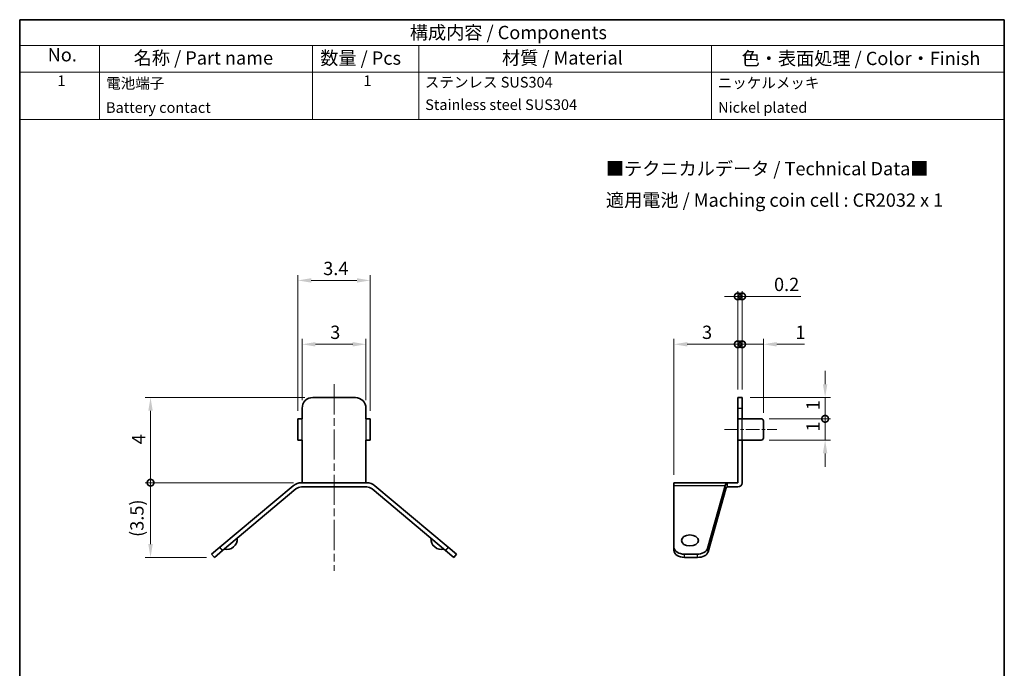
# Model space of a CAD drawing. Units: millimetres. Extents: x 0 to 46.2, y 0 to 70.2.
import ezdxf

# ---------------------------------------------------------------- set-up
doc = ezdxf.new("R2010")
doc.units = ezdxf.units.MM
doc.header["$LTSCALE"] = 0.25
doc.linetypes.add('CHAIN', pattern=[0.35429999999999995, 0.2362, -0.0295, 0.0591, -0.0295])
doc.layers.get('Defpoints').update_dxf_attribs({"lineweight": 25})
for name, color, linetype, lineweight in [('Border (ISO)', 7, 'Continuous', 35), ('Centerline (ISO)', 131, 'Continuous', 18), ('Dimension (ISO)', 7, 'Continuous', 18), ('Symbol (ISO)', 7, 'Continuous', 18), ('Visible (ISO)', 7, 'Continuous', 35), ('Visible Narrow (ISO)', 7, 'Continuous', 25)]:
    doc.layers.add(name, color=color, linetype=linetype, lineweight=lineweight)
doc.styles.add('Note Text (TK)', font='txt')
doc.styles.add('Note Text (TK2)', font='txt')
doc.dimstyles.new('Default - Method 1b (TK)', dxfattribs={"dimscale": 0.25, "dimtxt": 2.5, "dimasz": 2.5, "dimexe": 1, "dimexo": 1.499999999999999, "dimgap": 1, "dimtad": 1, "dimtoh": 1, "dimrnd": 1e-08, "dimdsep": 46, "dimtxsty": 'Note Text (TK)', "dimcen": 0.09, "dimdle": 5, "dimclrd": 100, "dimclre": 100, "dimclrt": 7, "dimadec": 1, "dimazin": 1, "dimtfac": 1, "dimtmove": 0, "dimatfit": 3, "dimfxl": 1, "dimtolj": 1, "dimlwd": -1, "dimlwe": -1, "dimarcsym": 0})

# ---------------------------------------------------------------- blocks, each defined once
blk = doc.blocks.new('図面枠 tk図枠')
at = {"layer": 'Border (ISO)'}
for p, q in [((16.99999999999999, 289), (202, 289)), ((16.99999999999999, 289), (17.00000000000001, 8.000000000000007)), ((202, 289), (202, 8.000000000000007)), ((17.00000000000001, 8.000000000000007), (202, 8.000000000000007))]:
    blk.add_line(p, q, dxfattribs=at)
blk = doc.blocks.new('構成内容 _ Components')
at = {"layer": 'Symbol (ISO)'}
for p, q in [((202, 289), (16.99999999999999, 289)), ((16.99999999999999, 289), (16.99999999999999, 284.1590641930699)), ((202, 289), (202, 284.1590641930699)), ((202, 284.1590641930699), (16.99999999999999, 284.1590641930699)), ((16.99999999999999, 284.1590641930699), (16.99999999999999, 279.1181283861399)), ((31.99999999999999, 284.1590641930699), (31.99999999999999, 279.1181283861399)), ((72, 284.1590641930699), (72, 279.1181283861399)), ((92, 284.1590641930699), (92, 279.1181283861399)), ((147, 284.1590641930699), (147, 279.1181283861399)), ((202, 284.1590641930699), (202, 279.1181283861399)), ((202, 279.1181283861399), (16.99999999999999, 279.1181283861399)), ((16.99999999999999, 279.1181283861399), (16.99999999999999, 270.2526314824819)), ((31.99999999999999, 279.1181283861399), (31.99999999999999, 270.2526314824819)), ((72, 279.1181283861399), (72, 270.2526314824819)), ((92, 279.1181283861399), (92, 270.2526314824819)), ((147, 279.1181283861399), (147, 270.2526314824819)), ((202, 279.1181283861399), (202, 270.2526314824819)), ((202, 270.2526314824819), (16.99999999999999, 270.2526314824819))]:
    blk.add_line(p, q, dxfattribs=at)
at = {"layer": 'Symbol (ISO)', "color": 7, "attachment_point": 7}
for s, insert, char_height, style in [('構成内容 / Components', (90.30920489363483, 284.5619882218539), 2.5, 'Note Text (TK)'), ('No.', (22.25876108274086, 280.3812862828374), 2.5, 'Note Text (TK)'), ('名称 / Part name', (38.42242114071452, 279.7891810618341), 2.5, 'Note Text (TK)'), ('数量 / Pcs', (73.4680708734958, 279.7599412582814), 2.5, 'Note Text (TK)'), ('材質 / Material', (107.6191459470253, 279.7964910499751), 2.5, 'Note Text (TK)'), ('色・表面処理 / Color・Finish', (152.6452175210927, 279.6941517747939), 2.5, 'Note Text (TK)'), ('1', (24.09706288751632, 275.9134500807151), 2.000000029802322, 'Note Text (TK2)'), ('電池端子', (33.25600065917638, 275.4339179217815), 2.000000029802322, 'Note Text (TK2)'), ('1', (81.59706288751634, 275.9134500807151), 2.000000029802322, 'Note Text (TK2)'), ('ステンレス SUS304', (93.12800032958818, 275.632748362422), 2.000000029802322, 'Note Text (TK2)'), ('ニッケルメッキ', (148.1536003955058, 275.5040933944285), 2.000000029802322, 'Note Text (TK2)'), ('Stainless steel SUS304', (93.19200049438228, 271.4105261159595), 2.000000029802322, 'Note Text (TK2)'), ('Battery contact', (33.21760056029992, 270.8725143790245), 2.000000029802322, 'Note Text (TK2)'), ('Nickel plated', (148.2304005932587, 270.8842103376984), 2.000000029802322, 'Note Text (TK2)')]:
    blk.add_mtext(s, dxfattribs=dict(at, insert=insert, char_height=char_height, style=style))
blk = doc.blocks.new('*D6')
at = {"layer": 'Defpoints', "color": 0}
for p in [(16.26683230472805, 55.00640278235354), (13.26683230472806, 52.00640278235354), (16.26683230472805, 52.00640278235354)]:
    blk.add_point(p, dxfattribs=at)
at = {"layer": 'Dimension (ISO)', "color": 100}
for p, q in [((13.26683230472806, 52.38140278235354), (13.26683230472806, 55.25640278235353)), ((16.26683230472805, 52.38140278235354), (16.26683230472805, 55.25640278235353)), ((13.89183230472806, 55.00640278235354), (15.64183230472805, 55.00640278235354))]:
    blk.add_line(p, q, dxfattribs=at)
for points in [[(13.89183230472806, 55.1105694490202), (13.89183230472806, 54.90223611568687), (13.26683230472806, 55.00640278235354)], [(15.64183230472805, 55.1105694490202), (15.64183230472805, 54.90223611568687), (16.26683230472805, 55.00640278235354)]]:
    blk.add_solid(points, dxfattribs=at)
at = {"layer": 'Dimension (ISO)', "color": 7, "insert": (14.5857243501826, 55.56890278235353), "char_height": 0.625, "attachment_point": 4, "style": 'Note Text (TK)'}
blk.add_mtext('\\A1;3', dxfattribs=at)
blk = doc.blocks.new('*D7')
at = {"layer": 'Defpoints', "color": 0}
for p in [(16.46683230472806, 58.00640278235355), (13.06683230472805, 51.50640278235353), (16.46683230472806, 51.50640278235353)]:
    blk.add_point(p, dxfattribs=at)
at = {"layer": 'Dimension (ISO)', "color": 100}
for p, q in [((13.06683230472805, 51.88140278235354), (13.06683230472805, 58.25640278235354)), ((13.69183230472805, 58.00640278235355), (15.84183230472806, 58.00640278235355)), ((16.46683230472806, 51.88140278235354), (16.46683230472806, 58.25640278235354))]:
    blk.add_line(p, q, dxfattribs=at)
for points in [[(13.69183230472805, 58.11056944902021), (13.69183230472805, 57.90223611568688), (13.06683230472805, 58.00640278235355)], [(15.84183230472806, 58.11056944902021), (15.84183230472806, 57.90223611568688), (16.46683230472806, 58.00640278235355)]]:
    blk.add_solid(points, dxfattribs=at)
at = {"layer": 'Dimension (ISO)', "color": 7, "insert": (14.25724423654622, 58.56890278235354), "char_height": 0.625, "attachment_point": 4, "style": 'Note Text (TK)'}
blk.add_mtext('\\A1;3.4', dxfattribs=at)
blk = doc.blocks.new('_DotSmall')
at = {"color": 0, "linetype": 'ByBlock', "const_width": 0.5}
blk.add_lwpolyline([(-0.0625, 0, 1), (0.0625, 0, 1)], format="xyb", close=True, dxfattribs=at)
blk = doc.blocks.new('*D8')
at = {"layer": 'Defpoints', "color": 0}
for p in [(6.145389826665351, 48.50640278235357), (13.23521444528779, 48.50640278235357), (9.14538982666537, 44.99679536902063)]:
    blk.add_point(p, dxfattribs=at)
at = {"layer": 'Dimension (ISO)', "color": 100}
for p, q in [((12.86021444528779, 48.50640278235357), (5.895389826665351, 48.50640278235357)), ((6.145389826665352, 45.62179536902063), (6.145389826665351, 48.50640278235357)), ((8.77038982666537, 44.99679536902063), (5.895389826665351, 44.99679536902063))]:
    blk.add_line(p, q, dxfattribs=at)
blk.add_solid([(6.041223159998685, 45.62179536902063), (6.249556493332019, 45.62179536902063), (6.145389826665352, 44.99679536902063)], dxfattribs=at)
at = {"layer": 'Dimension (ISO)', "color": 100, "xscale": 0.625, "yscale": 0.625, "zscale": 0.625, "rotation": 90}
blk.add_blockref('_DotSmall', (6.145389826665351, 48.50640278235357), dxfattribs=at)
at = {"layer": 'Dimension (ISO)', "color": 7, "insert": (5.508315963028999, 45.95897123477798), "char_height": 0.625, "attachment_point": 4, "rotation": 90, "style": 'Note Text (TK)'}
blk.add_mtext('\\A1;(3.5)', dxfattribs=at)
blk = doc.blocks.new('*D10')
at = {"layer": 'Defpoints', "color": 0}
for p in [(6.145389826665351, 52.50640278235357), (13.76683230472806, 52.50640278235357), (13.23521444528779, 48.50640278235357)]:
    blk.add_point(p, dxfattribs=at)
at = {"layer": 'Dimension (ISO)', "color": 100}
for p, q in [((13.39183230472806, 52.50640278235357), (5.89538982666535, 52.50640278235357)), ((6.145389826665351, 48.50640278235357), (6.145389826665351, 51.88140278235357)), ((12.86021444528779, 48.50640278235357), (5.895389826665351, 48.50640278235357))]:
    blk.add_line(p, q, dxfattribs=at)
blk.add_solid([(6.041223159998684, 51.88140278235357), (6.249556493332018, 51.88140278235357), (6.145389826665351, 52.50640278235357)], dxfattribs=at)
at = {"layer": 'Dimension (ISO)', "color": 100, "xscale": 0.625, "yscale": 0.625, "zscale": 0.625, "rotation": 270}
blk.add_blockref('_DotSmall', (6.145389826665351, 48.50640278235357), dxfattribs=at)
at = {"layer": 'Dimension (ISO)', "color": 7, "insert": (5.582889826665363, 50.31181471417172), "char_height": 0.625, "attachment_point": 4, "rotation": 90, "style": 'Note Text (TK)'}
blk.add_mtext('\\A1;4', dxfattribs=at)
blk = doc.blocks.new('*D11')
at = {"layer": 'Defpoints', "color": 0}
for p in [(33.73295250423889, 55.00640278235355), (33.73295250423889, 52.50640278235355), (30.73295250423903, 48.50640278235355)]:
    blk.add_point(p, dxfattribs=at)
at = {"layer": 'Dimension (ISO)', "color": 100}
for p, q in [((30.73295250423903, 48.88140278235354), (30.73295250423903, 55.25640278235354)), ((33.73295250423889, 52.88140278235355), (33.73295250423889, 55.25640278235354)), ((31.35795250423903, 55.00640278235355), (33.73295250423889, 55.00640278235355))]:
    blk.add_line(p, q, dxfattribs=at)
blk.add_solid([(31.35795250423903, 55.11056944902021), (31.35795250423903, 54.90223611568688), (30.73295250423903, 55.00640278235355)], dxfattribs=at)
at = {"layer": 'Dimension (ISO)', "color": 100, "xscale": 0.625, "yscale": 0.625, "zscale": 0.625}
blk.add_blockref('_DotSmall', (33.73295250423889, 55.00640278235355), dxfattribs=at)
at = {"layer": 'Dimension (ISO)', "color": 7, "insert": (32.05184454969351, 55.56890278235354), "char_height": 0.625, "attachment_point": 4, "style": 'Note Text (TK)'}
blk.add_mtext('\\A1;3', dxfattribs=at)
blk = doc.blocks.new('*D12')
at = {"layer": 'Defpoints', "color": 0}
for p in [(33.93295250423889, 57.25640278235355), (33.73295250423889, 52.50640278235355), (33.93295250423889, 52.50640278235355)]:
    blk.add_point(p, dxfattribs=at)
at = {"layer": 'Dimension (ISO)', "color": 100}
for p, q in [((33.73295250423889, 52.88140278235355), (33.73295250423889, 57.50640278235355)), ((33.93295250423889, 52.88140278235355), (33.93295250423889, 57.50640278235355)), ((33.73295250423889, 57.25640278235355), (33.10795250423889, 57.25640278235355)), ((33.73295250423889, 57.25640278235355), (33.93295250423889, 57.25640278235355)), ((33.93295250423889, 57.25640278235355), (36.69857751937288, 57.25640278235355))]:
    blk.add_line(p, q, dxfattribs=at)
at = {"layer": 'Dimension (ISO)', "color": 100, "xscale": 0.625, "yscale": 0.625, "zscale": 0.625}
blk.add_blockref('_DotSmall', (33.73295250423889, 57.25640278235355), dxfattribs=at)
at = {"layer": 'Dimension (ISO)', "color": 100, "xscale": 0.625, "yscale": 0.625, "zscale": 0.625, "rotation": 180}
blk.add_blockref('_DotSmall', (33.93295250423889, 57.25640278235355), dxfattribs=at)
at = {"layer": 'Dimension (ISO)', "color": 7, "insert": (35.43295251937288, 57.81890278235355), "char_height": 0.625, "attachment_point": 4, "style": 'Note Text (TK)'}
blk.add_mtext('\\A1;0.2', dxfattribs=at)
blk = doc.blocks.new('*D13')
at = {"layer": 'Defpoints', "color": 0}
for p in [(34.93295250423903, 55.00640278235355), (33.93295250423889, 52.50640278235355), (34.93295250423903, 51.40640278235354)]:
    blk.add_point(p, dxfattribs=at)
at = {"layer": 'Dimension (ISO)', "color": 100}
for p, q in [((33.93295250423889, 52.88140278235355), (33.93295250423889, 55.25640278235354)), ((34.93295250423903, 51.78140278235353), (34.93295250423903, 55.25640278235354)), ((33.93295250423889, 55.00640278235355), (33.30795250423889, 55.00640278235355)), ((33.93295250423889, 55.00640278235355), (34.93295250423903, 55.00640278235355)), ((35.55795250423903, 55.00640278235355), (36.8711627343163, 55.00640278235355))]:
    blk.add_line(p, q, dxfattribs=at)
blk.add_solid([(35.55795250423903, 55.11056944902021), (35.55795250423903, 54.90223611568688), (34.93295250423903, 55.00640278235355)], dxfattribs=at)
at = {"layer": 'Dimension (ISO)', "color": 100, "xscale": 0.625, "yscale": 0.625, "zscale": 0.625}
blk.add_blockref('_DotSmall', (33.93295250423889, 55.00640278235355), dxfattribs=at)
at = {"layer": 'Dimension (ISO)', "color": 7, "insert": (36.43295250704357, 55.56890278235354), "char_height": 0.625, "attachment_point": 4, "style": 'Note Text (TK)'}
blk.add_mtext('\\A1;1', dxfattribs=at)
blk = doc.blocks.new('*D14')
at = {"layer": 'Defpoints', "color": 0}
for p in [(34.83295250423904, 51.50640278235357), (37.83295250423901, 51.50640278235357), (34.83295250423904, 50.50640278235356)]:
    blk.add_point(p, dxfattribs=at)
at = {"layer": 'Dimension (ISO)', "color": 100}
for p, q in [((37.83295250423901, 51.50640278235357), (37.83295250423901, 52.13140278235357)), ((35.20795250423904, 51.50640278235357), (38.08295250423901, 51.50640278235357)), ((37.83295250423901, 50.50640278235356), (37.83295250423901, 51.50640278235357)), ((35.20795250423904, 50.50640278235356), (38.08295250423901, 50.50640278235356)), ((37.83295250423901, 49.88140278235356), (37.83295250423901, 49.25640278235356))]:
    blk.add_line(p, q, dxfattribs=at)
blk.add_solid([(37.72878583757235, 49.88140278235356), (37.93711917090567, 49.88140278235356), (37.83295250423901, 50.50640278235356)], dxfattribs=at)
at = {"layer": 'Dimension (ISO)', "color": 100, "xscale": 0.625, "yscale": 0.625, "zscale": 0.625, "rotation": 270}
blk.add_blockref('_DotSmall', (37.83295250423901, 51.50640278235357), dxfattribs=at)
at = {"layer": 'Dimension (ISO)', "color": 7, "insert": (37.27045250423902, 50.91229766871718), "char_height": 0.625, "attachment_point": 4, "rotation": 90, "style": 'Note Text (TK)'}
blk.add_mtext('\\A1;1', dxfattribs=at)
blk = doc.blocks.new('*D15')
at = {"layer": 'Defpoints', "color": 0}
for p in [(33.93295250423883, 52.50640278235357), (37.83295250423901, 52.50640278235357), (34.83295250423904, 51.50640278235357)]:
    blk.add_point(p, dxfattribs=at)
at = {"layer": 'Dimension (ISO)', "color": 100}
for p, q in [((37.83295250423901, 53.13140278235357), (37.83295250423901, 53.75640278235357)), ((34.30795250423883, 52.50640278235357), (38.08295250423901, 52.50640278235357)), ((37.83295250423901, 51.50640278235357), (37.83295250423901, 52.50640278235357)), ((35.20795250423904, 51.50640278235357), (38.08295250423901, 51.50640278235357)), ((37.83295250423901, 51.50640278235357), (37.83295250423901, 50.88140278235357))]:
    blk.add_line(p, q, dxfattribs=at)
blk.add_solid([(37.72878583757235, 53.13140278235357), (37.93711917090567, 53.13140278235357), (37.83295250423901, 52.50640278235357)], dxfattribs=at)
at = {"layer": 'Dimension (ISO)', "color": 100, "xscale": 0.625, "yscale": 0.625, "zscale": 0.625, "rotation": 90}
blk.add_blockref('_DotSmall', (37.83295250423901, 51.50640278235357), dxfattribs=at)
at = {"layer": 'Dimension (ISO)', "color": 7, "insert": (37.27045250423902, 51.91229766871717), "char_height": 0.625, "attachment_point": 4, "rotation": 90, "style": 'Note Text (TK)'}
blk.add_mtext('\\A1;1', dxfattribs=at)

msp = doc.modelspace()

# ---------------------------------------------------------------- linework, layer by layer
at = {"layer": 'Centerline (ISO)', "linetype": 'CHAIN', "ltscale": 23.99096870422363}
msp.add_line((14.76683230472805, 53.13140278235354), (14.76683230472805, 44.37179536902061), dxfattribs=at)
at = {"layer": 'Centerline (ISO)', "linetype": 'CHAIN', "ltscale": 10.88973236083984}
msp.add_line((33.10795250423897, 51.00640278235355), (35.55795250423903, 51.00640278235353), dxfattribs=at)
at = {"layer": 'Visible (ISO)'}
for p, q in [((15.76683230472806, 52.50640278235354), (13.76683230472805, 52.50640278235354)), ((33.93295250423881, 52.50640278235354), (33.73295250423882, 52.50640278235354)), ((33.73295250423896, 52.00640278235354), (33.73295250423882, 52.50640278235354)), ((33.93295250423881, 52.50640278235354), (33.93295250423896, 52.00640278235354)), ((13.26683230472806, 52.00640278235354), (13.26683230472806, 51.50640278235353)), ((16.26683230472805, 51.50640278235353), (16.26683230472805, 52.00640278235354)), ((33.73295250423896, 51.50640278235353), (33.73295250423896, 52.00640278235354)), ((33.93295250423896, 52.00640278235354), (33.93295250423896, 51.50640278235353)), ((13.06683230472805, 51.50640278235353), (13.26683230472805, 51.50640278235353)), ((13.06683230472805, 51.50640278235353), (13.06683230472806, 50.50640278235353)), ((16.26683230472805, 51.50640278235353), (16.46683230472806, 51.50640278235353)), ((16.46683230472806, 50.50640278235353), (16.46683230472806, 51.50640278235353)), ((33.73295250423896, 51.50640278235353), (33.93295250423902, 51.50640278235353)), ((33.73295250423896, 51.50640278235353), (33.73295250423896, 50.50640278235353)), ((33.93295250423902, 51.50640278235353), (34.83295250423902, 51.50640278235353)), ((34.93295250423902, 51.40640278235354), (34.93295250423902, 50.60640278235354)), ((13.26683230472806, 50.50640278235353), (13.06683230472806, 50.50640278235353)), ((13.26683230472806, 50.50640278235353), (13.26683230472805, 48.50640278235353)), ((16.26683230472805, 48.50640278235353), (16.26683230472805, 50.50640278235353)), ((16.46683230472806, 50.50640278235353), (16.26683230472805, 50.50640278235353)), ((33.73295250423896, 48.50640278235353), (33.73295250423896, 50.50640278235353)), ((33.93295250423902, 50.50640278235353), (33.73295250423896, 50.50640278235353)), ((33.93295250423896, 50.50640278235353), (33.93295250423896, 48.50640278235353)), ((33.93295250423902, 50.50640278235353), (34.83295250423902, 50.50640278235353)), ((12.84954187947585, 48.36602944822492), (9.399854526287545, 45.47139806248768)), ((9.528412048224855, 45.31818917386388), (12.97809940141316, 48.21282055960113)), ((16.29845016416833, 48.50640278235353), (13.23521444528778, 48.50640278235353)), ((13.23521444528778, 48.30640278235353), (16.29845016416833, 48.30640278235353)), ((16.55556520804295, 48.21282055960113), (20.00525256123126, 45.3181891738639)), ((20.13381008316857, 45.47139806248768), (16.68412272998026, 48.36602944822492)), ((33.22551300790009, 48.50640278235353), (30.73295250423897, 48.50640278235353)), ((30.73295250423897, 48.50640278235355), (30.73295250423909, 48.36602944822492)), ((30.73295250424011, 45.47139806248768), (30.73295250423909, 48.36602944822492)), ((32.30726293303995, 45.41500813458827), (33.13476652182681, 48.36602944822492)), ((33.1650153505179, 48.21282055960113), (32.33751176173104, 45.26179924596447)), ((33.22551300790009, 48.50640278235353), (33.23295250423896, 48.50640278235353)), ((33.23295250423896, 48.30640278235353), (33.22551300790009, 48.30640278235353)), ((33.23295250423896, 48.30640278235353), (33.23295250423896, 48.50640278235353)), ((33.73295250423896, 48.50640278235353), (33.23295250423896, 48.50640278235353)), ((33.23295250423896, 48.30640278235353), (33.73295250423896, 48.30640278235353)), ((9.016832304728055, 45.15000425764442), (9.399854526287543, 45.47139806248768)), ((20.13381008316857, 45.47139806248768), (20.51683230472806, 45.15000425764441)), ((30.73295250424011, 45.47139806248768), (30.73295250424008, 45.3181891738639)), ((9.016832304728055, 45.15000425764441), (9.145389826665365, 44.99679536902061)), ((9.528412048224853, 45.31818917386388), (9.145389826665367, 44.99679536902061)), ((20.38827478279074, 44.9967953690206), (20.00525256123125, 45.31818917386387)), ((20.38827478279075, 44.99679536902061), (20.51683230472806, 45.15000425764442)), ((31.80942099176678, 45.15000425764442), (31.23295250424023, 45.15000425764442)), ((31.83966982045787, 44.99679536902061), (31.23295250424019, 44.99679536902061))]:
    msp.add_line(p, q, dxfattribs=at)
for centre, radius, start, end in [((13.76683230472805, 52.00640278235354), 0.4999999999999991, 89.99999999999974, 180), ((15.76683230472806, 52.00640278235354), 0.5, 0, 90), ((34.83295250423902, 51.40640278235354), 0.1000000000000002, 0, 90), ((34.83295250423902, 50.60640278235354), 0.0999999999999998, 270, 0), ((13.23521444528778, 47.90640278235353), 0.6000000000000023, 90, 130.0000000000002), ((13.23521444528778, 47.90640278235353), 0.4000000000000015, 90, 129.9999999999998), ((16.29845016416833, 47.90640278235353), 0.600000000000004, 50, 89.99999999999959), ((16.29845016416833, 47.90640278235354), 0.3999999999999957, 49.99999999999915, 90), ((33.73295250423896, 48.50640278235353), 0.2000000000000002, 270, 0), ((9.718597986878377, 45.86939631164286), 0.5000000000000009, 256.8698976458442, 3.130102354155277), ((19.81506662257773, 45.86939631164286), 0.5000000000000009, 176.8698976458438, 283.1301023541557)]:
    msp.add_arc(centre, radius, start, end, dxfattribs=at)
for centre, major_axis, ratio, start_param, end_param in [((33.22551300790009, 47.90640278235353), (0, -0.6), 0.235294117646762, 3.141592653589784, 3.839724354387517), ((33.22551300790009, 47.90640278235353), (0, -0.3999999999999957), 0.2352941176467618, 3.14159265358979, 3.83972435438753), ((31.23295250424011, 45.47139806248768), (-0.5000000000000026, 1.4e-15), 0.6427876096865383, 0, 1.570796326795342), ((31.80942099176667, 45.47139806248768), (0.5056863630081483, 5.8e-15), 0.6355595648880312, 4.712388980384339, 6.106818090639345), ((31.23295250424007, 45.31818917386387), (-0.5000000000000018, 0), 0.6427876096865401, 0, 1.570796326794576), ((31.83966982045776, 45.3181891738639), (0.5056863630081483, 6.1e-15), 0.6355595648880311, 4.71238898038433, 6.106818090639342)]:
    msp.add_ellipse(centre, major_axis=major_axis, ratio=ratio, start_param=start_param, end_param=end_param, dxfattribs=at)
msp.add_ellipse((31.48295250424, 45.79279186733095), major_axis=(-0.4000000000000007, 0), ratio=0.6427876096865394, dxfattribs=at)
at = {"layer": 'Visible Narrow (ISO)'}
for p, q in [((33.73295250423896, 52.00640278235354), (33.93295250423896, 52.00640278235354)), ((13.26683230472806, 50.50640278235353), (13.26683230472806, 51.50640278235353)), ((16.26683230472805, 51.50640278235353), (16.26683230472805, 50.50640278235353)), ((33.93295250423902, 50.50640278235353), (33.93295250423902, 51.50640278235353)), ((33.13476652182681, 48.36602944822492), (30.73295250423909, 48.36602944822492)), ((9.528412048224855, 45.31818917386388), (9.399854526287545, 45.47139806248768)), ((20.13381008316857, 45.47139806248768), (20.00525256123126, 45.3181891738639)), ((32.33751176173104, 45.26179924596447), (32.30726293303995, 45.41500813458827)), ((31.23295250424019, 44.99679536902061), (31.23295250424023, 45.15000425764442)), ((31.80942099176678, 45.15000425764442), (31.83966982045787, 44.99679536902061))]:
    msp.add_line(p, q, dxfattribs=at)

# ---------------------------------------------------------------- block references
at = {"xscale": 0.25, "yscale": 0.25, "zscale": 0.25}
msp.add_blockref('図面枠 tk図枠', (-4.250000000000007, -2), dxfattribs=at)
at = {"layer": 'Symbol (ISO)', "xscale": 0.25, "yscale": 0.25, "zscale": 0.25}
msp.add_blockref('構成内容 _ Components', (-4.250000000000007, -2), dxfattribs=at)

# ---------------------------------------------------------------- texts
at = {"layer": 'Symbol (ISO)', "color": 7, "insert": (27.53760400007281, 62.51612500993402), "char_height": 0.625, "width": 16.76900625228882, "attachment_point": 4, "line_spacing_factor": 1.418181777000427, "style": 'Note Text (TK)'}
msp.add_mtext('{\\fＭＳ Ｐゴシック|b0|i0;■テクニカルデータ / Technical Data■\\P\\fＭＳ Ｐゴシック|b0|i0;適用電池 / Maching coin cell : CR2032 x 1}', dxfattribs=at)

# ---------------------------------------------------------------- dimensions: what is measured, and where the dimension line sits
at = {"layer": 'Dimension (ISO)', "color": 100}
for base, p1, p2, angle, override, picture, middle in [((16.46683230472806, 58.00640278235355), (13.06683230472805, 51.50640278235353), (16.46683230472806, 51.50640278235353), 180, {"dimgap": 1, "dimtoh": 0, "dimdec": 2, "dimtol": 0, "dimlim": 0, "dimtp": 0, "dimtm": 0, "dimtdec": 2, "dimtofl": 0, "dimatfit": 1}, '*D7', (14.76683230472804, 58.00640278235355)), ((33.93295250423889, 57.25640278235355), (33.73295250423889, 52.50640278235355), (33.93295250423889, 52.50640278235355), 180, {"dimgap": 1, "dimtoh": 0, "dimdec": 2, "dimblk1": 'DotSmall', "dimblk2": 'DotSmall', "dimsah": 1, "dimdle": 0, "dimtol": 0, "dimlim": 0, "dimtp": 0, "dimtm": 0, "dimtdec": 2, "dimtofl": 1, "dimatfit": 1}, '*D12', (35.94076501937288, 57.25640278235355)), ((16.26683230472805, 55.00640278235354), (13.26683230472806, 52.00640278235354), (16.26683230472805, 52.00640278235354), 180, {"dimgap": 1, "dimtoh": 0, "dimdec": 2, "dimtol": 0, "dimlim": 0, "dimtp": 0, "dimtm": 0, "dimtdec": 2, "dimtofl": 0, "dimatfit": 1}, '*D6', (14.76683230472805, 55.00640278235354)), ((33.73295250423889, 55.00640278235355), (30.73295250423903, 48.50640278235355), (33.73295250423889, 52.50640278235355), 180, {"dimgap": 1, "dimtoh": 0, "dimdec": 2, "dimblk2": 'DotSmall', "dimsah": 1, "dimdle": 0, "dimtol": 0, "dimlim": 0, "dimtp": 0, "dimtm": 0, "dimtdec": 2, "dimtofl": 0, "dimatfit": 1}, '*D11', (32.23295250423896, 55.00640278235355)), ((34.93295250423903, 55.00640278235355), (33.93295250423889, 52.50640278235355), (34.93295250423903, 51.40640278235354), 180, {"dimgap": 1, "dimtoh": 0, "dimdec": 2, "dimblk1": 'DotSmall', "dimsah": 1, "dimdle": 0, "dimtol": 0, "dimlim": 0, "dimtp": 0, "dimtm": 0, "dimtdec": 2, "dimtofl": 1, "dimatfit": 1}, '*D13', (36.52705762067994, 55.00640278235355)), ((37.83295250423901, 52.50640278235357), (34.83295250423902, 51.50640278235353), (33.93295250423881, 52.50640278235354), 90, {"dimgap": 1, "dimtoh": 0, "dimdec": 2, "dimblk1": 'DotSmall', "dimsah": 1, "dimdle": 0, "dimtol": 0, "dimlim": 0, "dimtp": 0, "dimtm": 0, "dimtdec": 2, "dimtofl": 1, "dimatfit": 1}, '*D15', (37.83295250423902, 52.00640278235354)), ((6.145389826665351, 52.50640278235357), (13.23521444528778, 48.50640278235355), (13.76683230472805, 52.50640278235354), 270, {"dimgap": 1, "dimtoh": 0, "dimdec": 2, "dimblk1": 'DotSmall', "dimsah": 1, "dimdle": 0, "dimtol": 0, "dimlim": 0, "dimtp": 0, "dimtm": 0, "dimtdec": 2, "dimtofl": 0, "dimatfit": 1}, '*D10', (6.145389826665363, 50.50890278235354)), ((37.83295250423901, 51.50640278235357), (34.83295250423902, 50.50640278235353), (34.83295250423902, 51.50640278235353), 90, {"dimgap": 1, "dimtoh": 0, "dimdec": 2, "dimblk2": 'DotSmall', "dimsah": 1, "dimdle": 0, "dimtol": 0, "dimlim": 0, "dimtp": 0, "dimtm": 0, "dimtdec": 2, "dimtofl": 1, "dimatfit": 1}, '*D14', (37.83295250423902, 51.00640278235355))]:
    dim = msp.add_linear_dim(base=base, p1=p1, p2=p2, angle=angle, dimstyle='Default - Method 1b (TK)', override=override, dxfattribs=at)
    dim.commit()
    dim.dimension.update_dxf_attribs({"geometry": picture, "text_midpoint": middle, "dimtype": 160})
dim = msp.add_linear_dim(base=(6.145389826665351, 48.50640278235357), p1=(9.145389826665367, 44.99679536902061), p2=(13.23521444528778, 48.50640278235355), angle=270, text='(<>)', dimstyle='Default - Method 1b (TK)', override={"dimgap": 1, "dimtoh": 0, "dimdec": 1, "dimblk2": 'DotSmall', "dimsah": 1, "dimdle": 0, "dimtol": 0, "dimlim": 0, "dimtp": 0, "dimtm": 0, "dimtdec": 2, "dimtofl": 0, "dimatfit": 1}, dxfattribs=at)
dim.commit()
dim.dimension.update_dxf_attribs({"geometry": '*D8', "text_midpoint": (6.145389826665363, 46.74909907568707), "dimtype": 160})

doc.saveas('drawing.dxf')
